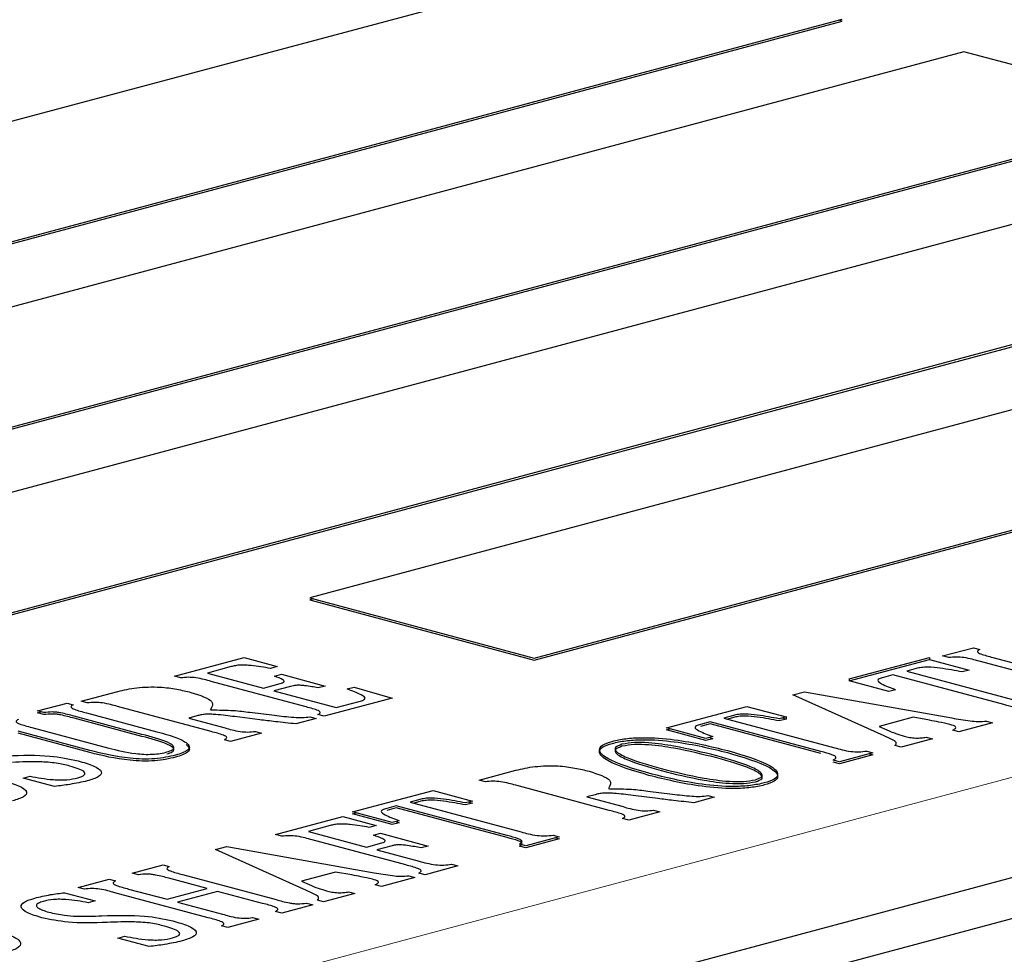
# Model space of a CAD drawing. Units: inches. Extents: x 0.5 to 33.5, y 0.5 to 21.
# Drawn here: x 23.9 to 24, y 16.9 to 17.1 of the extents above; entities that cross this region are included whole.
import ezdxf

# ---------------------------------------------------------------- set-up
doc = ezdxf.new("R2010")
doc.units = ezdxf.units.IN
doc.header["$MEASUREMENT"] = 0

msp = doc.modelspace()

# ---------------------------------------------------------------- linework, layer by layer
at = {"color": 7, "linetype": 'Continuous', "lineweight": 30}
for p, q in [((23.9245366348, 17.0577338326), (23.7300824422, 17.0056374053)), ((23.7565989701, 16.9985333345), (23.9510531628, 17.0506297617)), ((23.7565989701, 16.9982924121), (23.9510531628, 17.0503888394)), ((23.9510531628, 17.0503888394), (23.9506036414, 17.0505092711)), ((23.9654408047, 17.0467751535), (23.770986612, 16.9946787262)), ((23.9919573067, 17.0396710895), (23.9654408047, 17.0467751535)), ((23.7975031141, 16.9875746622), (23.9919573067, 17.0396710895)), ((23.7975031141, 16.9873337399), (23.9919573067, 17.0394301672)), ((23.8096317668, 16.9059395321), (24.2957678707, 17.0361807671)), ((24.0063449745, 17.0358164743), (23.8118907819, 16.983720047)), ((23.8096317668, 16.9010981938), (24.2957678707, 17.0313394287)), ((23.8384072839, 16.9766159831), (24.0328614766, 17.0287124104)), ((23.8384072839, 16.9763750607), (24.0328614766, 17.028471488)), ((24.0472491184, 17.0248578021), (23.8881501581, 16.9822334323)), ((23.9146666861, 16.9751293614), (24.0737656464, 17.0177537312)), ((23.9146666861, 16.974888439), (24.0737656464, 17.0175128088)), ((23.8881501581, 16.9822334323), (23.9146666861, 16.9751293614)), ((23.8885998351, 16.9821129834), (23.8881501581, 16.9819925099)), ((23.8881501581, 16.9819925099), (23.9146666861, 16.974888439)), ((23.9629058232, 16.9753669778), (23.9665658787, 16.9763475471)), ((23.9665658787, 16.9763475471), (23.9673024633, 16.976150208)), ((23.872160516, 16.9729726654), (23.8803741735, 16.9751731951)), ((23.8803741735, 16.9751731951), (23.884302547, 16.9741207404)), ((23.9518879069, 16.9726560786), (23.9613829779, 16.9751999131)), ((23.9518879069, 16.9724151563), (23.9613829779, 16.9749589907)), ((23.9613829779, 16.9751999131), (23.9613829779, 16.9749589907)), ((23.9613829779, 16.9749589907), (23.9660479361, 16.9737091969)), ((23.9636424078, 16.9751696386), (23.9629058232, 16.9753669778)), ((23.9782896303, 16.9717882832), (23.9672257455, 16.9747524202)), ((23.968863499, 16.9751911924), (23.9799273838, 16.9722270554)), ((23.8788510689, 16.9741073413), (23.8760389283, 16.9733539378)), ((23.8760389283, 16.9733539378), (23.8826680344, 16.971577927)), ((23.884302547, 16.9741207404), (23.8834853296, 16.9739017988)), ((23.8839764638, 16.9729809174), (23.8847936812, 16.973199859)), ((23.8847936812, 16.973199859), (23.8899496699, 16.9718185127)), ((23.9598100677, 16.9738798074), (23.9586821417, 16.9735776235)), ((23.9586821417, 16.9735776235), (23.971786944, 16.9700667021)), ((23.9660479361, 16.9737091969), (23.9652307186, 16.9734902553)), ((23.8728971006, 16.9727753263), (23.872160516, 16.9729726654)), ((23.8875439083, 16.9693938597), (23.8764800235, 16.9723579967)), ((23.8826680344, 16.971577927), (23.8846359935, 16.972105165)), ((23.9518879069, 16.9726560786), (23.9518879069, 16.9724151563)), ((23.956552865, 16.9711653624), (23.9518879069, 16.9724151563)), ((23.9570439733, 16.9731387401), (23.9559160473, 16.9728365563)), ((23.9701487757, 16.9696278187), (23.9570439733, 16.9731387401)), ((23.8611119022, 16.9700126197), (23.8654585033, 16.9711771222)), ((23.8858636086, 16.9717762733), (23.8838956495, 16.9712490353)), ((23.8838956495, 16.9712490353), (23.8912613661, 16.9692756784)), ((23.8899496699, 16.9718185127), (23.8891324524, 16.9715995711)), ((23.8925696918, 16.9714679977), (23.8933869092, 16.9716869393)), ((23.8933869092, 16.9716869393), (23.8978867646, 16.9703929126)), ((23.9452398741, 16.9707656343), (23.9466054984, 16.9711315001)), ((23.9466054984, 16.9711315001), (23.96401853, 16.9680409577)), ((23.9573700825, 16.971384304), (23.956552865, 16.9711653624)), ((23.8559596988, 16.9688732098), (23.8594546516, 16.9698095463)), ((23.8594546516, 16.9698095463), (23.8601912362, 16.9696122071)), ((23.8618484868, 16.9698152805), (23.8611119022, 16.9700126197)), ((23.8978867646, 16.9703929126), (23.8898382099, 16.9682366159)), ((23.8912613661, 16.9692756784), (23.8939851476, 16.9700054096)), ((23.9560082695, 16.9659504198), (23.9452398741, 16.9707656343)), ((23.8566962835, 16.9686758707), (23.8559596988, 16.9688732098)), ((23.8559596988, 16.9686322875), (23.8564093758, 16.9687527609)), ((23.8566962835, 16.9684349483), (23.8559596988, 16.9686322875)), ((23.8617719764, 16.9686461343), (23.8700698964, 16.9664230299)), ((23.8764957093, 16.966433925), (23.8654318245, 16.9693980621)), ((23.8763920015, 16.9690187694), (23.8765070912, 16.9689879356)), ((23.8810532003, 16.9687135431), (23.8839572519, 16.9683589509)), ((23.9302818394, 16.9668675743), (23.9397769104, 16.9694114088)), ((23.9397769104, 16.9694114088), (23.9444418686, 16.968161615)), ((23.8683014192, 16.9661075234), (23.8602835621, 16.9682555959)), ((23.8683014192, 16.965866601), (23.8602835621, 16.9680146736)), ((23.8748114687, 16.9682890451), (23.8738291485, 16.9680258707)), ((23.8738291485, 16.9680258707), (23.8781257884, 16.9668747534)), ((23.8822192907, 16.9678316642), (23.8792998903, 16.9681985928)), ((23.888887002, 16.9679817767), (23.8864967447, 16.9673414004)), ((23.8881504174, 16.9681791159), (23.888887002, 16.9679817767)), ((23.8898382099, 16.9682366159), (23.8891016253, 16.968433955)), ((23.9354379058, 16.9675911582), (23.9343099798, 16.9672889744)), ((23.9354379058, 16.9673502359), (23.9343099798, 16.967048052)), ((23.9485427082, 16.9640802368), (23.9354379058, 16.9675911582)), ((23.9485427082, 16.9638393145), (23.9354379058, 16.9673502359)), ((23.9382040002, 16.9683322255), (23.9370760742, 16.9680300416)), ((23.9370760742, 16.9680300416), (23.9501808765, 16.9645191202)), ((23.9382040002, 16.9680913031), (23.9375257512, 16.9679095927)), ((23.9444418686, 16.968161615), (23.9436246511, 16.9679426734)), ((23.9444418686, 16.9679206926), (23.9436246511, 16.967701751)), ((23.9439923471, 16.9680411244), (23.9444418686, 16.9679206926)), ((23.9444418686, 16.968161615), (23.9444418686, 16.9679206926)), ((23.9594338676, 16.9681220744), (23.9554058568, 16.9670429258)), ((23.9613520989, 16.9677726431), (23.9594338676, 16.9681220744)), ((23.9688292495, 16.9674818439), (23.9648510184, 16.9664160319)), ((23.9680926908, 16.9676791761), (23.9688292495, 16.9674818439)), ((23.8621592213, 16.9642008978), (23.8536694936, 16.9664753897)), ((23.8621592213, 16.9639599755), (23.8536694936, 16.9662344673)), ((23.8552923132, 16.9669183852), (23.8643766754, 16.9644845841)), ((23.8824496517, 16.9662571394), (23.8787895961, 16.9652765701)), ((23.881713067, 16.9664544786), (23.8824496517, 16.9662571394)), ((23.9349467975, 16.9656177805), (23.9302818394, 16.9668675743)), ((23.9302818394, 16.966626652), (23.9307315164, 16.9667471254)), ((23.9349467975, 16.9653768581), (23.9302818394, 16.966626652)), ((23.9554058568, 16.9670429258), (23.9563418456, 16.9666441284)), ((23.9648510184, 16.9664160319), (23.9641144597, 16.9666133641)), ((23.8787895961, 16.9652765701), (23.8780530115, 16.9654739093)), ((23.935764015, 16.9658367221), (23.9349467975, 16.9656177805)), ((23.935764015, 16.9655957997), (23.9349467975, 16.9653768581)), ((23.9354152975, 16.965743238), (23.935764015, 16.9655957997)), ((23.961709087, 16.9655742737), (23.9580262158, 16.9645875918)), ((23.9609725283, 16.9657716059), (23.961709087, 16.9655742737)), ((23.9546922175, 16.9639352992), (23.9507256017, 16.962872599)), ((23.9539556588, 16.9641326314), (23.9546922175, 16.9639352992)), ((23.9580262158, 16.9645875918), (23.9572896571, 16.964784924)), ((23.9507256017, 16.962872599), (23.949989043, 16.9630699312)), ((23.9507256017, 16.9626316766), (23.949989043, 16.9628290088)), ((23.9546922175, 16.9636943768), (23.9507256017, 16.9626316766)), ((23.9542426961, 16.9638148086), (23.9546922175, 16.9636943768)), ((23.9081543291, 16.9606984474), (23.9125009302, 16.9618629499)), ((23.8542682247, 16.9609434925), (23.8550850273, 16.961162323)), ((23.857970256, 16.9599516774), (23.8542682247, 16.9609434925)), ((23.9088909137, 16.9605011083), (23.9081543291, 16.9606984474)), ((23.8932079614, 16.9569350727), (23.9027030324, 16.9594789072)), ((23.9027030324, 16.9594789072), (23.9073679906, 16.9582291133)), ((23.9235377213, 16.9571196416), (23.9124738366, 16.9600837787)), ((23.9234344025, 16.9597046041), (23.9235494922, 16.9596737703)), ((23.9280951864, 16.9593992667), (23.930999264, 16.9590446675)), ((23.9011301222, 16.9583997238), (23.9000021962, 16.95809754)), ((23.9000021962, 16.95809754), (23.9131069986, 16.9545866186)), ((23.9011301222, 16.9581588015), (23.9004514584, 16.9579769799)), ((23.9073679906, 16.9582291133), (23.9065507732, 16.9580101717)), ((23.9069184692, 16.9581086227), (23.9073679906, 16.957988191)), ((23.9218538697, 16.9589748798), (23.9208715495, 16.9587117054)), ((23.9208715495, 16.9587117054), (23.9251682153, 16.9575605811)), ((23.9292617176, 16.958517492), (23.9263423172, 16.9588844206)), ((23.9359289881, 16.9586675003), (23.9335391457, 16.9580272351)), ((23.9351924294, 16.9588648325), (23.9359289881, 16.9586675003)), ((23.8978729196, 16.9556852789), (23.8932079614, 16.9569350727)), ((23.8983640279, 16.9576586566), (23.8972361019, 16.9573564727)), ((23.8983640279, 16.9574177342), (23.8972361019, 16.9571155504)), ((23.9114688302, 16.9541477352), (23.8983640279, 16.9576586566)), ((23.9114688302, 16.9539068128), (23.8983640279, 16.9574177342)), ((23.9073679906, 16.957988191), (23.9065507732, 16.9577692494)), ((23.9294916378, 16.956942863), (23.9258319971, 16.9559624048)), ((23.9287550791, 16.9571401952), (23.9294916378, 16.956942863)), ((23.8840928758, 16.9542521182), (23.8920609532, 16.9563868542)), ((23.8920609532, 16.9563868542), (23.8959893267, 16.9553343995)), ((23.8932079614, 16.9566941504), (23.8936576384, 16.9568146238)), ((23.8978729196, 16.9554443565), (23.8932079614, 16.9566941504)), ((23.898690137, 16.9559042204), (23.8978729196, 16.9556852789)), ((23.8983414196, 16.9558107363), (23.898690137, 16.9556632981)), ((23.9258319971, 16.9559624048), (23.9250954384, 16.956159737)), ((23.8905573198, 16.9553262308), (23.8879712622, 16.9546333974)), ((23.8879712622, 16.9546333974), (23.8948459224, 16.9527916)), ((23.8959893267, 16.9553343995), (23.8951721093, 16.9551154579)), ((23.898690137, 16.9556632981), (23.8978729196, 16.9554443565)), ((23.8848294604, 16.954054779), (23.8840928758, 16.9542521182)), ((23.8994766829, 16.9506734235), (23.8884127981, 16.9536375605)), ((23.8956632435, 16.9541945765), (23.8964804609, 16.9544135181)), ((23.8964804609, 16.9544135181), (23.9021274801, 16.9529006193)), ((23.9176183396, 16.9540027975), (23.9136517238, 16.9529400973)), ((23.9176183396, 16.9537618752), (23.9136517238, 16.952699175)), ((23.9168817809, 16.9542001298), (23.9176183396, 16.9540027975)), ((23.9171688181, 16.9538823069), (23.9176183396, 16.9537618752)), ((23.8769843804, 16.9524792331), (23.8783500047, 16.952845099)), ((23.8877527758, 16.9476640187), (23.8769843804, 16.9524792331)), ((23.8783500047, 16.952845099), (23.8957630363, 16.9497545565)), ((23.8948459224, 16.9527916), (23.8966375783, 16.9532716044)), ((23.8978651934, 16.9529427127), (23.8960735375, 16.9524627083)), ((23.8960735375, 16.9524627083), (23.9010799017, 16.951121448)), ((23.9021274801, 16.9529006193), (23.9013102627, 16.9526816777)), ((23.9136517238, 16.9529400973), (23.9129151651, 16.9531374295)), ((23.9136517238, 16.952699175), (23.9129151651, 16.9528965072)), ((23.8671632002, 16.949716471), (23.8708041736, 16.950691928)), ((23.8708041736, 16.950691928), (23.8715407582, 16.9504945888)), ((23.9056301331, 16.9505501022), (23.9017705438, 16.9495160755)), ((23.9048935744, 16.9507474344), (23.9056301331, 16.9505501022)), ((23.8607681627, 16.9480031697), (23.8644319517, 16.9489847393)), ((23.8644319517, 16.9489847393), (23.8651685363, 16.9487874002)), ((23.8678997849, 16.9495191318), (23.8671632002, 16.949716471)), ((23.8760213498, 16.9478798484), (23.8714791817, 16.9490967454)), ((23.8731096756, 16.9495376849), (23.8841735604, 16.9465735479)), ((23.8911787887, 16.9498357844), (23.8871503631, 16.9487565247)), ((23.8871503631, 16.9487565247), (23.8880863519, 16.9483577273)), ((23.8930966052, 16.949486242), (23.8911787887, 16.9498357844)), ((23.9005737558, 16.9491954428), (23.8965955247, 16.9481296307)), ((23.8998371971, 16.949392775), (23.9005737558, 16.9491954428)), ((23.9017705438, 16.9495160755), (23.9010339851, 16.9497134077)), ((23.8615047473, 16.9478058306), (23.8607681627, 16.9480031697)), ((23.8667339277, 16.9478254395), (23.8712760959, 16.9466085424)), ((23.8712760959, 16.9466085424), (23.8760213498, 16.9478798484)), ((23.8772489649, 16.9475509567), (23.872503711, 16.9462796508)), ((23.8825584152, 16.9461284963), (23.8772489649, 16.9475509567)), ((23.8965955247, 16.9481296307), (23.895858966, 16.948326963)), ((23.8591722293, 16.9473947108), (23.8627630081, 16.9464327015)), ((23.8627630081, 16.9464327015), (23.8619462055, 16.946213871)), ((23.8761519698, 16.9444244751), (23.865088085, 16.9473886121)), ((23.8897707221, 16.9463011907), (23.8890341634, 16.9464985229)), ((23.8934535933, 16.9472878726), (23.8897707221, 16.9463011907)), ((23.8927170346, 16.9474852048), (23.8934535933, 16.9472878726)), ((23.872503711, 16.9462796508), (23.8778131613, 16.9448571904)), ((23.8884818416, 16.9459558853), (23.8848408683, 16.9449804284)), ((23.8877452829, 16.9461532176), (23.8884818416, 16.9459558853)), ((23.8821096197, 16.9442486967), (23.8784458307, 16.9432671271)), ((23.881373061, 16.9444460289), (23.8821096197, 16.9442486967)), ((23.8848408683, 16.9449804284), (23.8841043096, 16.9451777606)), ((23.8784458307, 16.9432671271), (23.877709272, 16.9434644593)), ((23.8654638443, 16.9420255644), (23.8662810617, 16.942244506)), ((23.8691658496, 16.9410337563), (23.8654638443, 16.9420255644))]:
    msp.add_line(p, q, dxfattribs=at)
at = {"color": 8, "linetype": 'Continuous', "lineweight": 0}
msp.add_line((24.2736707986, 17.0421008169), (23.7875346947, 16.9118595819), dxfattribs=at)
at = {"color": 7, "linetype": 'Continuous', "lineweight": 30}
for points, knots in [([(23.96730246333914, 16.97615020797537), (23.96716276513714, 16.97605986562964), (23.96695290337269, 16.9759241487499), (23.96712846710499, 16.97573289900438), (23.96772319667133, 16.97549399870634), (23.9683568270805, 16.97532573871936), (23.96886349901949, 16.97519119244029)], [0, 0, 0, 0, 0.2486182528241699, 0.3734870203334859, 0.4990193942386136, 1, 1, 1, 1]), ([(23.96722574549666, 16.97475242017129), (23.96668939788282, 16.9749122257953), (23.96594494762261, 16.97513403593355), (23.96452866511004, 16.97527278188339), (23.96393888688966, 16.97520414308544), (23.96364240778391, 16.97516963864168)], [0, 0, 0, 0, 0.5617327755451897, 0.7796848538966615, 0.9999999999999999, 0.9999999999999999, 0.9999999999999999, 0.9999999999999999]), ([(23.88348532956937, 16.97390179877973), (23.88274750761082, 16.97402579367248), (23.88182502080382, 16.97418082247228), (23.88059257399453, 16.97429100633333), (23.87992692286517, 16.97430492911265), (23.87931968465503, 16.97422753315098), (23.8790075033526, 16.9741474640394), (23.87885106890045, 16.97410734130461)], [0, 0, 0, 0, 0.5001900239006676, 0.6253794600333812, 0.7503322972049982, 0.8748911930302218, 1, 1, 1, 1]), ([(23.96523071861475, 16.97349025528628), (23.96439114499591, 16.97364609093797), (23.96313390432112, 16.97387945096201), (23.96143314855929, 16.97407255722391), (23.96036990398569, 16.97402595544642), (23.95999716297007, 16.97392864954295), (23.95981006765168, 16.97387980737579)], [0, 0, 0, 0, 0.5013959794617951, 0.7508280458178793, 0.8749294975688181, 1, 1, 1, 1]), ([(23.87648002347528, 16.97235799666671), (23.87594362437957, 16.9725177525546), (23.87519916696222, 16.97273947450875), (23.87378330959179, 16.97287850379325), (23.87319359384716, 16.97280984571467), (23.87289710059371, 16.97277532627496)], [0, 0, 0, 0, 0.5617706032110139, 0.7796700176469613, 1, 1, 1, 1]), ([(23.88463599349885, 16.97210516498264), (23.88474013235716, 16.97213589005355), (23.88494794377179, 16.97219720261787), (23.88513873301389, 16.97231446899854), (23.8851103496588, 16.97244154117062), (23.88479544237942, 16.97267616354197), (23.88434041029018, 16.97284548761576), (23.8839764637668, 16.97298091742266)], [0, 0, 0, 0, 0.1251920875247751, 0.2498236031079412, 0.3744383638597265, 0.4996595009206989, 1, 1, 1, 1]), ([(23.95591604730747, 16.97283655628939), (23.95573632813163, 16.97278575594615), (23.95537907492793, 16.97268477292481), (23.95515933526967, 16.97240218760166), (23.95590925810324, 16.9719437414191), (23.95678502122411, 16.97160835909519), (23.95737008246876, 16.97138430398807)], [0, 0, 0, 0, 0.1254409590439094, 0.2493567215800888, 0.4985261650079243, 1, 1, 1, 1]), ([(23.86545850332571, 16.97117712217976), (23.86616113640671, 16.97134382303769), (23.86755881257268, 16.97167542401448), (23.87031681507078, 16.97175396768873), (23.87248724065665, 16.97146124442826), (23.87356038717215, 16.97119801637333), (23.87409798502367, 16.97106615102712)], [0, 0, 0, 0, 0.2805632299412383, 0.5580957545839619, 0.7786259662763279, 1, 1, 1, 1]), ([(23.87409798502367, 16.97106615102712), (23.87515402136368, 16.9707277614418), (23.87703933914902, 16.97012364217108), (23.87658975631516, 16.96935629636973), (23.87639200148297, 16.96901876938082)], [0, 0, 0, 0, 0.5601370486277714, 0.9999999999999999, 0.9999999999999999, 0.9999999999999999, 0.9999999999999999]), ([(23.88913245243312, 16.97159957107566), (23.88862504731418, 16.97169584141634), (23.88799061589352, 16.97181621254924), (23.88711637375757, 16.97190023029665), (23.88664423695386, 16.97191022486933), (23.88620162837484, 16.97186148203399), (23.88597648966766, 16.97180472861145), (23.88586360861335, 16.97177627332603)], [0, 0, 0, 0, 0.5002141525961045, 0.6254402323051977, 0.7502505926532319, 0.8747795225238896, 1, 1, 1, 1]), ([(23.89398514764847, 16.97000540962009), (23.89416539051427, 16.97005621647782), (23.89452452747387, 16.97015745000145), (23.89480613492565, 16.97043867714438), (23.89401758321842, 16.97090340150392), (23.89314957235131, 16.97124187693102), (23.8925696917875, 16.97146799774233)], [0, 0, 0, 0, 0.1252502913283683, 0.2495633245712248, 0.4986656746594447, 1, 1, 1, 1]), ([(23.86543182449506, 16.96939806205669), (23.86489547688123, 16.9695578676807), (23.86415102662102, 16.96977967781895), (23.86273474410844, 16.96991842376879), (23.86214496588807, 16.96984978497084), (23.86184848678231, 16.96981528052708)], [0, 0, 0, 0, 0.5617327755451897, 0.7796848538966615, 0.9999999999999999, 0.9999999999999999, 0.9999999999999999, 0.9999999999999999]), ([(23.86028356205958, 16.96825559591064), (23.85978384023055, 16.96839352702051), (23.85915912597188, 16.9685659580132), (23.85825563893152, 16.96872048694418), (23.85754472350266, 16.96877324395589), (23.85703552202257, 16.96871480421101), (23.85669628345056, 16.96867587067216)], [0, 0, 0, 0, 0.5008438777269331, 0.626116958700884, 0.7509128429775627, 1, 1, 1, 1]), ([(23.86028356205958, 16.96801467355152), (23.85978384023055, 16.96815260466138), (23.85915912597188, 16.96832503565408), (23.85825563893152, 16.96847956458505), (23.85754472350266, 16.96853232159676), (23.85703552202257, 16.96847388185189), (23.85669628345056, 16.96843494831304)], [0, 0, 0, 0, 0.5008438777269331, 0.626116958700884, 0.7509128429775627, 1, 1, 1, 1]), ([(23.86019123619371, 16.96961220713781), (23.86004592169641, 16.96952065427002), (23.85982789263605, 16.9693832888584), (23.86003465614951, 16.96919287134024), (23.86060514986244, 16.96894859996592), (23.86125334925235, 16.96878057324579), (23.86177197635542, 16.96864613434866)], [0, 0, 0, 0, 0.2491216654346221, 0.3737807557797593, 0.4989593054711114, 1, 1, 1, 1]), ([(23.87650709121017, 16.96898793557095), (23.87739506310476, 16.96898589956232), (23.8789901681563, 16.96898224218568), (23.88041953932443, 16.96879607413405), (23.88105320025203, 16.96871354314215)], [0, 0, 0, 0, 0.5566855259691275, 1, 1, 1, 1]), ([(23.8891016252906, 16.96843395501843), (23.8892478513002, 16.96852451784501), (23.88946724875895, 16.96866039828149), (23.88927526365251, 16.96885076500136), (23.88870258392094, 16.96909314037483), (23.88805892399772, 16.9692601939828), (23.88754390825973, 16.96939385965638)], [0, 0, 0, 0, 0.2490320336636137, 0.3736475848876812, 0.498832629347163, 0.9999999999999999, 0.9999999999999999, 0.9999999999999999, 0.9999999999999999]), ([(23.94362465111632, 16.9679426733752), (23.94278507749747, 16.96809850902689), (23.94152783682268, 16.96833186905093), (23.93982708106084, 16.96852497531282), (23.93876383648726, 16.96847837353534), (23.93839109547163, 16.96838106763187), (23.93820400015324, 16.96833222546471)], [0, 0, 0, 0, 0.5013959794617951, 0.7508280458178793, 0.8749294975688181, 1, 1, 1, 1]), ([(23.97159511052627, 16.96861751308549), (23.971717599856, 16.96868473665336), (23.97196103622206, 16.96881833736056), (23.97191841526931, 16.96905166463345), (23.97126109756112, 16.96932788253786), (23.97060775967234, 16.96950405428114), (23.97014877566887, 16.9696278187427)], [0, 0, 0, 0, 0.1871541880416653, 0.3719518715088893, 0.5587826003533211, 1, 1, 1, 1]), ([(23.85371572137821, 16.96787734515221), (23.85357011609893, 16.9677865342751), (23.85335158603781, 16.96765024178197), (23.85355721879147, 16.96746077865559), (23.854136664312, 16.96721984971243), (23.85477865105324, 16.96705237996778), (23.85529231322805, 16.96691838518606)], [0, 0, 0, 0, 0.2488890079947661, 0.3735422946036145, 0.4987628143893189, 1, 1, 1, 1]), ([(23.8792998903169, 16.96819859281663), (23.87855417598868, 16.96829100902329), (23.87762207993974, 16.9684065234741), (23.87643207311955, 16.96849239660889), (23.87580088274198, 16.96848612330932), (23.87525115389479, 16.96840373053896), (23.87495830777752, 16.96832734594282), (23.87481146873686, 16.96828904514197)], [0, 0, 0, 0, 0.5005821677231121, 0.6256962526295269, 0.7503809153508229, 0.874835878786896, 1, 1, 1, 1]), ([(23.88649674471118, 16.96734140039913), (23.88568636242833, 16.96742543287582), (23.88423906449223, 16.96757551023149), (23.8828365141815, 16.96775338602686), (23.88221929071625, 16.96783166422763)], [0, 0, 0, 0, 0.5599277540863364, 1, 1, 1, 1]), ([(23.88395725189749, 16.96835895085555), (23.88470578192642, 16.96826819014093), (23.8857481334483, 16.96814180300167), (23.88725320864933, 16.9680620973948), (23.88785171826042, 16.96814015805296), (23.8881504173808, 16.96817911590677)], [0, 0, 0, 0, 0.5606614383345567, 0.7807386222639837, 1, 1, 1, 1]), ([(23.94362465111632, 16.96770175101608), (23.94278507749747, 16.96785758666776), (23.94152783682268, 16.96809094669181), (23.93982708106084, 16.9682840529537), (23.93876383648726, 16.96823745117621), (23.93839109547163, 16.96814014527274), (23.93820400015324, 16.96809130310559)], [0, 0, 0, 0, 0.5013959794617951, 0.7508280458178793, 0.8749294975688181, 1, 1, 1, 1]), ([(23.96379192849956, 16.96726902186818), (23.96335871966955, 16.9673707677965), (23.96258489884874, 16.96755251182458), (23.96172888826196, 16.96770536280452), (23.96135209887833, 16.96777264307816)], [0, 0, 0, 0, 0.5598309303099858, 1, 1, 1, 1]), ([(23.96401853003498, 16.96804095765527), (23.9647086693058, 16.96791608390051), (23.9656694139131, 16.96774224683377), (23.96712976772102, 16.96759363496733), (23.96777214803972, 16.9676507007545), (23.96809269082177, 16.96767917613838)], [0, 0, 0, 0, 0.5609696677210654, 0.7809272793403195, 0.9999999999999999, 0.9999999999999999, 0.9999999999999999, 0.9999999999999999]), ([(23.87006989642549, 16.96642302985438), (23.87052038211874, 16.9663000095492), (23.87132479307711, 16.96608033801896), (23.87201432871553, 16.96583435415686), (23.87231771106144, 16.96572612601463)], [0, 0, 0, 0, 0.5600193390882826, 1, 1, 1, 1]), ([(23.87805301147919, 16.96547390927054), (23.87819923684587, 16.96556447194051), (23.87841863333999, 16.96570035214202), (23.87822665274247, 16.96589071996024), (23.87765393987412, 16.96613309055448), (23.87701052792987, 16.96630020797152), (23.8764957092795, 16.96643392504636)], [0, 0, 0, 0, 0.2490304211624133, 0.3736451654913878, 0.4988293993682651, 1, 1, 1, 1]), ([(23.8781257884254, 16.96687475336576), (23.87866138479402, 16.96671380189628), (23.87940458547961, 16.96649046348423), (23.88082569963721, 16.96634853853861), (23.88141613451974, 16.96641902874413), (23.88171306703442, 16.96645447860423)], [0, 0, 0, 0, 0.5618745305505835, 0.7796646146127927, 1, 1, 1, 1]), ([(23.93430997980904, 16.96728897437831), (23.93413046694708, 16.9672382033379), (23.9337733740847, 16.96713720792203), (23.93355302665919, 16.96685466076972), (23.93430331002074, 16.96639615069198), (23.93517900155184, 16.96606077365329), (23.93576401497032, 16.96583672207699)], [0, 0, 0, 0, 0.1253480104891585, 0.2493463664456179, 0.4985192471693926, 1, 1, 1, 1]), ([(23.95634184559309, 16.96664412841523), (23.95667853603106, 16.9664945460911), (23.95727961146927, 16.96622750476506), (23.95804864817356, 16.96599369283815), (23.95838691148681, 16.96589084989629)], [0, 0, 0, 0, 0.5601467246360348, 1, 1, 1, 1]), ([(23.96411445974677, 16.96661336406651), (23.9642397605614, 16.96667343127776), (23.9644886759665, 16.96679275735131), (23.96454640772166, 16.96705314047994), (23.96407843496753, 16.96718704291868), (23.96379192849956, 16.96726902186818)], [0, 0, 0, 0, 0.2821561526565353, 0.5605152149458479, 1, 1, 1, 1]), ([(23.87125522468596, 16.96402518886062), (23.87150271664734, 16.96410625184915), (23.87199740743422, 16.9642682818131), (23.8721876552042, 16.96469571731376), (23.87106637194367, 16.96538182203044), (23.86940889952671, 16.96581684934023), (23.86830141922511, 16.96610752336371)], [0, 0, 0, 0, 0.1248852530251745, 0.2496225887282003, 0.4986171756190961, 0.9999999999999999, 0.9999999999999999, 0.9999999999999999, 0.9999999999999999]), ([(23.87125522468596, 16.9637842665015), (23.87150271664734, 16.96386532949002), (23.87199740743422, 16.96402735945397), (23.8721876552042, 16.96445479495464), (23.87106637194367, 16.96514089967132), (23.86940889952671, 16.9655759269811), (23.86830141922511, 16.96586660100458)], [0, 0, 0, 0, 0.1248852530251745, 0.2496225887282003, 0.4986171756190961, 0.9999999999999999, 0.9999999999999999, 0.9999999999999999, 0.9999999999999999]), ([(23.87353018483765, 16.96513211499436), (23.87369077223097, 16.96498640426216), (23.87401156725569, 16.96469532737889), (23.87377919425492, 16.96413775718085), (23.87285008154482, 16.96383035858976), (23.87228330599994, 16.96364283989362)], [0, 0, 0, 0, 0.2810443370690329, 0.5614240520237963, 1, 1, 1, 1]), ([(23.87231771106144, 16.96572612601463), (23.87258321610538, 16.96562088879959), (23.87305737126477, 16.96543294973925), (23.87338570351889, 16.96522404340582), (23.87353018483765, 16.96513211499436)], [0, 0, 0, 0, 0.5599539279208322, 1, 1, 1, 1]), ([(23.92822209881002, 16.96149953238241), (23.92637119449939, 16.96204144409665), (23.92359775710979, 16.96285345701461), (23.92216847456944, 16.96410681627119), (23.92258530862696, 16.96484905985597), (23.92344042992946, 16.96513689186463), (23.9238677714109, 16.96528073409688)], [0, 0, 0, 0, 0.5005559955769598, 0.7500445624064215, 0.8750863454307977, 1, 1, 1, 1]), ([(23.92822209881002, 16.96125861002329), (23.92637119449939, 16.96180052173753), (23.92359775710979, 16.96261253465548), (23.92216847456944, 16.96386589391206), (23.92258530862696, 16.96460813749684), (23.92344042992946, 16.96489596950551), (23.9238677714109, 16.96503981173775)], [0, 0, 0, 0, 0.5005559955769598, 0.7500445624064215, 0.8750863454307977, 1, 1, 1, 1]), ([(23.9238677714109, 16.96528073409688), (23.92437635186598, 16.96539621564866), (23.92539292791146, 16.96562704594908), (23.92805726179849, 16.96577967711907), (23.93264350076041, 16.96540273732699), (23.93555635736674, 16.96467387924597), (23.93750174280902, 16.96418710282957)], [0, 0, 0, 0, 0.125183165070775, 0.2502223701999031, 0.4992522176365176, 1, 1, 1, 1]), ([(23.9238677714109, 16.96503981173775), (23.92437635186598, 16.96515529328953), (23.92539292791146, 16.96538612358995), (23.92805726179849, 16.96553875475995), (23.93264350076041, 16.96516181496787), (23.93555635736674, 16.96443295688685), (23.93750174280902, 16.96394618047044)], [0, 0, 0, 0, 0.125183165070775, 0.2502223701999031, 0.4992522176365176, 1, 1, 1, 1]), ([(23.93624353389454, 16.96356018111068), (23.93461896491343, 16.9639702289735), (23.932183601453, 16.9645849246828), (23.9287713973405, 16.9650909948579), (23.92646204387448, 16.9651837832732), (23.92550844285829, 16.96501791804735), (23.92503399150986, 16.96493539403707)], [0, 0, 0, 0, 0.50130662681048, 0.7515001551836177, 0.8763622474627568, 1, 1, 1, 1]), ([(23.95728965707255, 16.96478492400328), (23.95738343482306, 16.96490049464586), (23.95757314939746, 16.96513429674871), (23.95688878413651, 16.96552828962998), (23.95634234475346, 16.96579025976089), (23.95600826946554, 16.96595041978894)], [0, 0, 0, 0, 0.2753025833940488, 0.5569435410057669, 0.9999999999999999, 0.9999999999999999, 0.9999999999999999, 0.9999999999999999]), ([(23.95838691148681, 16.96589084989629), (23.95858464182486, 16.96584087372198), (23.9589788266385, 16.96574124384651), (23.95970245138804, 16.96565725092506), (23.96041876363684, 16.96568441365247), (23.96078775876876, 16.96574251327785), (23.96097252834302, 16.96577160591924)], [0, 0, 0, 0, 0.2807454177144048, 0.5596793150649947, 0.7795150709221595, 1, 1, 1, 1]), ([(23.87228330599994, 16.96364283989362), (23.87151258474308, 16.9634681505939), (23.8703544209252, 16.9632056447599), (23.86833377656898, 16.9631654833018), (23.86545610909241, 16.96336853248165), (23.86362357634202, 16.96383119206161), (23.86215922126767, 16.96420089781637)], [0, 0, 0, 0, 0.2492934632097061, 0.3746136058333264, 0.5002611879493563, 0.9999999999999999, 0.9999999999999999, 0.9999999999999999, 0.9999999999999999]), ([(23.87228330599994, 16.9634019175345), (23.87151258474308, 16.96322722823477), (23.8703544209252, 16.96296472240077), (23.86833377656898, 16.96292456094267), (23.86545610909241, 16.96312761012253), (23.86362357634202, 16.96359026970249), (23.86215922126767, 16.96395997545725)], [0, 0, 0, 0, 0.2492934632097061, 0.3746136058333264, 0.5002611879493563, 0.9999999999999999, 0.9999999999999999, 0.9999999999999999, 0.9999999999999999]), ([(23.86437667544618, 16.96448458414866), (23.86536648383809, 16.96423271486574), (23.86660437097153, 16.96391771880469), (23.86852557156315, 16.9637381111694), (23.86955420120188, 16.96373671139363), (23.87050887039435, 16.96384254938435), (23.87100610912156, 16.96396422808539), (23.87125522468596, 16.96402518886062)], [0, 0, 0, 0, 0.4996504053900766, 0.6248793333161432, 0.7498692032295029, 0.8746849929413962, 1, 1, 1, 1]), ([(23.87353018483765, 16.96489119263524), (23.87369077223097, 16.96474548190304), (23.87401156725569, 16.96445440501977), (23.87377919425492, 16.96389683482173), (23.87285008154482, 16.96358943623064), (23.87228330599994, 16.9634019175345)], [0, 0, 0, 0, 0.2810443370690329, 0.5614240520237963, 1, 1, 1, 1]), ([(23.92503399150986, 16.96493539403707), (23.92471977472161, 16.96481817965958), (23.92408937565221, 16.96458301770372), (23.9243230773894, 16.96399238438806), (23.92599618444762, 16.96310537935515), (23.92819392095391, 16.96248929874247), (23.92966060372878, 16.96207815080915)], [0, 0, 0, 0, 0.1239919601478316, 0.2487595164005311, 0.498651692808374, 1, 1, 1, 1]), ([(23.92503399150986, 16.96469447167794), (23.92471977472161, 16.96457725730045), (23.92408937565221, 16.96434209534459), (23.9243230773894, 16.96375146202893), (23.92599618444762, 16.96286445699602), (23.92819392095391, 16.96224837638335), (23.92966060372878, 16.96183722845003)], [0, 0, 0, 0, 0.1239919601478316, 0.2487595164005311, 0.498651692808374, 1, 1, 1, 1]), ([(23.93624353389454, 16.96331925875155), (23.93461896491343, 16.96372930661438), (23.932183601453, 16.96434400232368), (23.9287713973405, 16.96485007249877), (23.92646204387448, 16.96494286091408), (23.92550844285829, 16.96477699568823), (23.92503399150986, 16.96469447167794)], [0, 0, 0, 0, 0.50130662681048, 0.7515001551836177, 0.8763622474627568, 1, 1, 1, 1]), ([(23.93750174280902, 16.96418710282957), (23.93938306097246, 16.9636402088797), (23.9422012992939, 16.96282095484962), (23.94366293850094, 16.96154639796755), (23.94316416879358, 16.96079780768843), (23.94228950716043, 16.96050843078165), (23.94185231080052, 16.9603637868125)], [0, 0, 0, 0, 0.5006165265527874, 0.7499298666718173, 0.875003375166128, 1, 1, 1, 1]), ([(23.93750174280902, 16.96394618047044), (23.93938306097246, 16.96339928652058), (23.9422012992939, 16.9625800324905), (23.94366293850094, 16.96130547560843), (23.94316416879358, 16.9605568853293), (23.94228950716043, 16.96026750842253), (23.94185231080052, 16.96012286445338)], [0, 0, 0, 0, 0.5006165265527874, 0.7499298666718173, 0.875003375166128, 1, 1, 1, 1]), ([(23.94998904302783, 16.96306993117441), (23.95011153235756, 16.96313715474228), (23.95035496872363, 16.96327075544948), (23.95031234777088, 16.96350408272238), (23.94965503006268, 16.96378030062679), (23.9490016921739, 16.96395647237006), (23.94854270817044, 16.96408023683162)], [0, 0, 0, 0, 0.1871541880416653, 0.3719518715088893, 0.5587826003533211, 1, 1, 1, 1]), ([(23.95018087652447, 16.96451912023848), (23.95075125849979, 16.96435287620121), (23.95154301545058, 16.96412211001691), (23.95306033608022, 16.964010553026), (23.95365601978713, 16.96409177523352), (23.95395565882961, 16.96413263138622)], [0, 0, 0, 0, 0.5614992180226688, 0.7794266438367471, 1, 1, 1, 1]), ([(23.85238043164395, 16.96357865451545), (23.85413339569255, 16.96363105997099), (23.85726253423662, 16.96372460663042), (23.85969358419443, 16.9632042049337), (23.86076274393346, 16.96297533569945)], [0, 0, 0, 0, 0.5602065948532743, 1, 1, 1, 1]), ([(23.85978866845452, 16.96235875674761), (23.85928102877785, 16.96248436440452), (23.85826770097402, 16.96273509683734), (23.85582726166444, 16.96291376904664), (23.85407945014716, 16.96284040154389), (23.85300962684552, 16.96279549380456)], [0, 0, 0, 0, 0.2802669075994164, 0.5594563683820413, 1, 1, 1, 1]), ([(23.86076274393346, 16.96297533569945), (23.86140489903181, 16.96278861806455), (23.86268530611874, 16.96241631769103), (23.86372128534744, 16.96173939267836), (23.86332392948587, 16.96106384611163), (23.86234391367015, 16.96075983581095), (23.86185237582468, 16.9606073560593)], [0, 0, 0, 0, 0.2812223692865533, 0.5607354291234794, 0.7796819629875401, 1, 1, 1, 1]), ([(23.94082049600587, 16.96074513553877), (23.94112150511143, 16.96086145070795), (23.94172591177482, 16.96109500398594), (23.94147584643251, 16.96167428369405), (23.93981933378104, 16.96254406969137), (23.9376746873492, 16.96315349969275), (23.93624353389454, 16.96356018111068)], [0, 0, 0, 0, 0.1237882470343162, 0.2485587311971366, 0.4985524178458339, 1, 1, 1, 1]), ([(23.94082049600587, 16.96050421317964), (23.94112150511143, 16.96062052834882), (23.94172591177482, 16.96085408162681), (23.94147584643251, 16.96143336133493), (23.93981933378104, 16.96230314733225), (23.9376746873492, 16.96291257733363), (23.93624353389454, 16.96331925875155)], [0, 0, 0, 0, 0.1237882470343162, 0.2485587311971366, 0.4985524178458339, 1, 1, 1, 1]), ([(23.86073966894873, 16.96096703290297), (23.86105282604943, 16.96107390797867), (23.86152388436608, 16.96123467199498), (23.86160234309223, 16.96150568728606), (23.86132854526426, 16.96190076985681), (23.86047251563597, 16.96215536837106), (23.85978866845452, 16.96235875674761)], [0, 0, 0, 0, 0.2491328291956428, 0.3747514933656963, 0.5005144508543703, 1, 1, 1, 1]), ([(23.91250093022583, 16.96186294991837), (23.91320355832839, 16.96202967462537), (23.91460111081074, 16.96236129604399), (23.91735890042607, 16.96243957851195), (23.91952975748029, 16.96214716729284), (23.92060259185403, 16.9618837958882), (23.9211399970926, 16.96175186762787)], [0, 0, 0, 0, 0.2805703533529069, 0.5580644901201006, 0.7786252343016702, 1, 1, 1, 1]), ([(23.9211399970926, 16.96175186762787), (23.92219600263186, 16.96141347943238), (23.92408116236521, 16.96080939566891), (23.92363197123614, 16.96004208993344), (23.92343440245614, 16.95970460406555)], [0, 0, 0, 0, 0.5601676720435068, 1, 1, 1, 1]), ([(23.92966060372878, 16.96207815080915), (23.93127217957231, 16.96166713329009), (23.93368729623797, 16.96105118011348), (23.93711948967755, 16.96056373758071), (23.93942879356002, 16.96048402104838), (23.94035768802242, 16.96065830241498), (23.94082049600587, 16.96074513553877)], [0, 0, 0, 0, 0.5013960182348394, 0.7513949061693134, 0.8761361739069372, 1, 1, 1, 1]), ([(23.92966060372878, 16.96183722845003), (23.93127217957231, 16.96142621093096), (23.93368729623797, 16.96081025775435), (23.93711948967755, 16.96032281522158), (23.93942879356002, 16.96024309868926), (23.94035768802242, 16.96041738005586), (23.94082049600587, 16.96050421317964)], [0, 0, 0, 0, 0.5013960182348394, 0.7513949061693134, 0.8761361739069372, 1, 1, 1, 1]), ([(23.85192393585057, 16.96060732132872), (23.85256609094892, 16.96042060369382), (23.85384649803585, 16.9600483033203), (23.85488247726455, 16.95937137830763), (23.85448512140297, 16.95869583174089), (23.85350510558726, 16.95839182144022), (23.85301356774179, 16.95823934168857)], [0, 0, 0, 0, 0.2812223692865533, 0.5607354291234794, 0.7796819629875401, 1, 1, 1, 1]), ([(23.85508502726973, 16.96116232296033), (23.85596110505129, 16.96099486825728), (23.85705687065511, 16.96078542212399), (23.85862322578542, 16.9607080882339), (23.85970061898022, 16.96073495219629), (23.86032464034628, 16.9608743327112), (23.86073966894873, 16.96096703290297)], [0, 0, 0, 0, 0.5003497910500008, 0.6258189654551725, 0.7511369958187095, 1, 1, 1, 1]), ([(23.86185237582468, 16.9606073560593), (23.86118684582119, 16.96045954851935), (23.85999750936453, 16.96019540881878), (23.85859010407522, 16.96002620014542), (23.85797025595012, 16.95995167741928)], [0, 0, 0, 0, 0.559580932515347, 0.9999999999999999, 0.9999999999999999, 0.9999999999999999, 0.9999999999999999]), ([(23.91247383656399, 16.96008377865744), (23.9119374833719, 16.96024358713415), (23.91119302536907, 16.96046540123196), (23.90977694610246, 16.9606041142824), (23.9091872635125, 16.96053556052145), (23.90889091368243, 16.96050110826569)], [0, 0, 0, 0, 0.56180093579713, 0.7797794602974079, 1, 1, 1, 1]), ([(23.94185231080052, 16.9603637868125), (23.94133735382722, 16.96025026586103), (23.94030810427758, 16.96002337042271), (23.93763156902429, 16.95988084180027), (23.93307264033297, 16.96028334386845), (23.93016413865592, 16.96101259983209), (23.92822209881002, 16.96149953238241)], [0, 0, 0, 0, 0.1251045734862372, 0.2500477371796584, 0.4992482939199342, 1, 1, 1, 1]), ([(23.94185231080052, 16.96012286445338), (23.94133735382722, 16.96000934350191), (23.94030810427758, 16.95978244806359), (23.93763156902429, 16.95963991944115), (23.93307264033297, 16.96004242150933), (23.93016413865592, 16.96077167747296), (23.92822209881002, 16.96125861002329)], [0, 0, 0, 0, 0.1251045734862372, 0.2500477371796584, 0.4992482939199342, 1, 1, 1, 1]), ([(23.92354949218334, 16.95967377025568), (23.92443731852943, 16.95967168215444), (23.9260322635282, 16.95966793096296), (23.92746152396833, 16.9594817915659), (23.92809518639401, 16.95939926668902)], [0, 0, 0, 0, 0.5566501332493643, 1, 1, 1, 1]), ([(23.90655077318062, 16.95801017174068), (23.90571119956177, 16.95816600739236), (23.90445395888698, 16.95839936741641), (23.90275320312514, 16.9585924736783), (23.90168995855156, 16.95854587190081), (23.90131721753593, 16.95844856599735), (23.90113012221755, 16.95839972383019)], [0, 0, 0, 0, 0.5013959794617951, 0.7508280458178793, 0.8749294975688181, 1, 1, 1, 1]), ([(23.90655077318062, 16.95776924938156), (23.90571119956177, 16.95792508503324), (23.90445395888698, 16.95815844505728), (23.90275320312514, 16.95835155131918), (23.90168995855156, 16.95830494954169), (23.90131721753593, 16.95820764363822), (23.90113012221755, 16.95815880147107)], [0, 0, 0, 0, 0.5013959794617951, 0.7508280458178793, 0.8749294975688181, 1, 1, 1, 1]), ([(23.92634231721702, 16.95888442055524), (23.92559660169739, 16.95897682058191), (23.92466450672244, 16.95909231449115), (23.92347432715297, 16.9591782768168), (23.92284303638088, 16.9591718104437), (23.92229330573792, 16.95908949596512), (23.92200057819274, 16.95901314514564), (23.92185386971003, 16.9589748798267)], [0, 0, 0, 0, 0.5006016370049043, 0.6257188673452888, 0.7504916203052536, 0.8749519940546071, 1, 1, 1, 1]), ([(23.93353914568436, 16.95802723508386), (23.93272877163023, 16.95811126496623), (23.9312814801444, 16.95826133854361), (23.92987894075134, 16.9584392135467), (23.92926171761636, 16.95851749196624)], [0, 0, 0, 0, 0.5599245639527829, 1, 1, 1, 1]), ([(23.93099926396642, 16.9590446674563), (23.93174797267748, 16.95895400466116), (23.93279043455601, 16.95882777064474), (23.93429531716748, 16.9587477852301), (23.93489372497616, 16.95882586018925), (23.93519242944973, 16.95886483250752)], [0, 0, 0, 0, 0.560731363168427, 0.7807322949037611, 0.9999999999999999, 0.9999999999999999, 0.9999999999999999, 0.9999999999999999]), ([(23.89723610187334, 16.95735647274379), (23.89705638269749, 16.95730567240055), (23.89669912949379, 16.95720468937921), (23.89647938983553, 16.95692210405606), (23.8972293126691, 16.9564636578735), (23.89810507578996, 16.95612827554959), (23.89869013703462, 16.95590422044247)], [0, 0, 0, 0, 0.1254409590439094, 0.2493567215800888, 0.4985261650079243, 1, 1, 1, 1]), ([(23.92509543837931, 16.95615973700916), (23.92524166438891, 16.95625029983574), (23.92546106184766, 16.95638618027222), (23.92526907674122, 16.95657654699209), (23.92469639700965, 16.95681892236556), (23.92405273708643, 16.95698597597353), (23.92353772134843, 16.95711964164711)], [0, 0, 0, 0, 0.2490320336636137, 0.3736475848876812, 0.498832629347163, 0.9999999999999999, 0.9999999999999999, 0.9999999999999999, 0.9999999999999999]), ([(23.92516821532552, 16.95756058110437), (23.92570357977, 16.95739952580289), (23.9264465253402, 16.95717602324491), (23.92786789448957, 16.9570344281203), (23.92845829189687, 16.95710481325954), (23.92875507910335, 16.95714019520499)], [0, 0, 0, 0, 0.5619014631966617, 0.7797719988384915, 0.9999999999999999, 0.9999999999999999, 0.9999999999999999, 0.9999999999999999]), ([(23.89517210930674, 16.95511545789755), (23.89443999272501, 16.95523965364518), (23.89352485730809, 16.95539489658069), (23.89229791250598, 16.95550451877509), (23.89163781232489, 16.95551781424881), (23.89102649881672, 16.9554454461038), (23.89071379923132, 16.95536599123073), (23.89055731977663, 16.95532623084794)], [0, 0, 0, 0, 0.5002742834798103, 0.6253358090878427, 0.7501115710903004, 0.8749521684243629, 1, 1, 1, 1]), ([(23.91310699858877, 16.95458661860396), (23.91367716325588, 16.95442027564525), (23.91446869759571, 16.95418934908736), (23.91598639305028, 16.95407808408823), (23.91658215324904, 16.95415928906465), (23.91688178089391, 16.9542001297517)], [0, 0, 0, 0, 0.5614527629105701, 0.7794399893004187, 0.9999999999999999, 0.9999999999999999, 0.9999999999999999, 0.9999999999999999]), ([(23.88841279810602, 16.95363756053517), (23.8878764504922, 16.95379736615918), (23.88713200023198, 16.95401917629743), (23.88571571771941, 16.95415792224727), (23.88512593949904, 16.95408928344932), (23.88482946039328, 16.95405477900556)], [0, 0, 0, 0, 0.5617327755451897, 0.7796848538966615, 0.9999999999999999, 0.9999999999999999, 0.9999999999999999, 0.9999999999999999]), ([(23.8966375782526, 16.95327160440244), (23.89674908497162, 16.95330462473051), (23.89697151452561, 16.95337049248188), (23.89712495570809, 16.95355017702601), (23.89663696486711, 16.95384473355085), (23.89605323652379, 16.95405445809478), (23.89566324350417, 16.95419457654048)], [0, 0, 0, 0, 0.1251663857586858, 0.2496773611513618, 0.4987041575713403, 1, 1, 1, 1]), ([(23.91291516509213, 16.95313742953989), (23.91303741847274, 16.95320461941663), (23.91328052205009, 16.95333822798692), (23.91323868284756, 16.95357155064742), (23.91258105707026, 16.95384779919418), (23.91192777501437, 16.95402397081885), (23.91146883023474, 16.95414773519709)], [0, 0, 0, 0, 0.1870391450475651, 0.3719315166466308, 0.5587683006221567, 1, 1, 1, 1]), ([(23.91291516509213, 16.95289650718077), (23.91303741847274, 16.95296369705751), (23.91328052205009, 16.95309730562779), (23.91323868284756, 16.9533306282883), (23.91258105707026, 16.95360687683505), (23.91192777501437, 16.95378304845973), (23.91146883023474, 16.95390681283797)], [0, 0, 0, 0, 0.1870391450475651, 0.3719315166466308, 0.5587683006221567, 1, 1, 1, 1]), ([(23.90131026266012, 16.9526816776985), (23.90078393962403, 16.95278418312131), (23.89999612942538, 16.95293761516204), (23.89890497644438, 16.95307141912994), (23.8982340695642, 16.9530316931918), (23.89798835165654, 16.95297242103171), (23.8978651933671, 16.95294271274582)], [0, 0, 0, 0, 0.5014499224444304, 0.7505796553131147, 0.8749859817092217, 1, 1, 1, 1]), ([(23.90107990171708, 16.95112144802064), (23.90165649112971, 16.95095283625201), (23.90245703971021, 16.95071873221007), (23.90399824067004, 16.95062311022116), (23.90459386891511, 16.95070581791113), (23.90489357444592, 16.9507474343931)], [0, 0, 0, 0, 0.5612282333224037, 0.7792208037067644, 1, 1, 1, 1]), ([(23.87154075817676, 16.9504945888168), (23.87139381021348, 16.95040400834653), (23.87117337658485, 16.95026813043917), (23.87137878736932, 16.95007897617815), (23.87195629571518, 16.94983850560809), (23.8725970302539, 16.94967139136307), (23.87310967564966, 16.94953768490105)], [0, 0, 0, 0, 0.2490622015993365, 0.3736131051367815, 0.4988340128291371, 0.9999999999999999, 0.9999999999999999, 0.9999999999999999, 0.9999999999999999]), ([(23.90103398509016, 16.94971340774902), (23.90118021045684, 16.949803970419), (23.90139960695096, 16.9499398506205), (23.90120762635344, 16.95013021843872), (23.90063491348509, 16.95037258903296), (23.89999150154084, 16.95053970645), (23.89947668289047, 16.95067342352484)], [0, 0, 0, 0, 0.2490304211624133, 0.3736451654913878, 0.4988293993682651, 1, 1, 1, 1]), ([(23.86516853632661, 16.94878740015819), (23.86502768662464, 16.94869670803041), (23.86481603892461, 16.94856042957197), (23.86500038910564, 16.94836947138939), (23.86558039194174, 16.9481274878597), (23.86622131545003, 16.9479596647935), (23.86673392773442, 16.94782543946984)], [0, 0, 0, 0, 0.2485498306355793, 0.3734832183786692, 0.4989102529559576, 1, 1, 1, 1]), ([(23.87147918167257, 16.94909674544378), (23.87098064264612, 16.94923407839897), (23.87035739999429, 16.9494057635643), (23.86945837829633, 16.94956108032819), (23.86874902347938, 16.94961273188191), (23.86823931918561, 16.9495565540895), (23.86789978485609, 16.94951913182464)], [0, 0, 0, 0, 0.5007901713917626, 0.6260568939881573, 0.7509016044619041, 1, 1, 1, 1]), ([(23.89553684962715, 16.94898273189225), (23.89510346798647, 16.94908442969036), (23.89432934893411, 16.94926608529298), (23.89347337288554, 16.94941895472444), (23.89309660517473, 16.94948624196436)], [0, 0, 0, 0, 0.5598384891207538, 1, 1, 1, 1]), ([(23.89585896604317, 16.94832696295272), (23.89598427249046, 16.9483870311503), (23.89623319908507, 16.94850635918324), (23.8962908342098, 16.94876673571825), (23.89582317472577, 16.94890070750177), (23.89553684962715, 16.94898273189225)], [0, 0, 0, 0, 0.2821445102557592, 0.5604920868208291, 1, 1, 1, 1]), ([(23.89576303633138, 16.94975455654147), (23.89645335305532, 16.9496297311326), (23.89741432916213, 16.94945596417709), (23.89887450693844, 16.94930737321933), (23.89951678552579, 16.94936435079321), (23.89983719711817, 16.94939277502459)], [0, 0, 0, 0, 0.5610453479084904, 0.7810200093370242, 1, 1, 1, 1]), ([(23.86508808500345, 16.94738861211338), (23.86455173738962, 16.94754841773738), (23.86380728712941, 16.94777022787564), (23.86239100461684, 16.94790897382548), (23.86180122639646, 16.94784033502753), (23.8615047472907, 16.94780583058377)], [0, 0, 0, 0, 0.5617327755451897, 0.7796848538966615, 0.9999999999999999, 0.9999999999999999, 0.9999999999999999, 0.9999999999999999]), ([(23.88903416336895, 16.94649852288948), (23.88912794111947, 16.94661409353207), (23.88931765569386, 16.94684789563491), (23.88863329043291, 16.94724188851619), (23.88808685104986, 16.9475038586471), (23.88775277576194, 16.94766401867514)], [0, 0, 0, 0, 0.2753025833940488, 0.5569435410057669, 0.9999999999999999, 0.9999999999999999, 0.9999999999999999, 0.9999999999999999]), ([(23.88808635188949, 16.94835772730143), (23.88842304232746, 16.9482081449773), (23.88902411776567, 16.94794110365126), (23.88979315446996, 16.94770729172436), (23.89013141778322, 16.94760444878249)], [0, 0, 0, 0, 0.5601467246360348, 1, 1, 1, 1]), ([(23.89013141778322, 16.94760444878249), (23.89032914812126, 16.94755447260818), (23.8907233329349, 16.94745484273271), (23.89144695768445, 16.94737084981127), (23.89216326993324, 16.94739801253867), (23.89253226506516, 16.94745611216406), (23.89271703463942, 16.94748520480545)], [0, 0, 0, 0, 0.2807454177144048, 0.5596793150649947, 0.7795150709221595, 1, 1, 1, 1]), ([(23.85648689740936, 16.94443058768531), (23.8558752142063, 16.94461554883825), (23.85465523635254, 16.94498444651154), (23.85384739170127, 16.94566008994022), (23.85425675257039, 16.94630781664493), (23.85517820582123, 16.94660962773583), (23.8556392417344, 16.94676063458482)], [0, 0, 0, 0, 0.2808267902605885, 0.5600978793429602, 0.7799012855801376, 1, 1, 1, 1]), ([(23.8556392417344, 16.94676063458482), (23.85623480818118, 16.94690504529913), (23.85729886733576, 16.94716305436496), (23.85859955281958, 16.94732389469937), (23.85917222931193, 16.94739471080341)], [0, 0, 0, 0, 0.5597117831433595, 1, 1, 1, 1]), ([(23.86194620545359, 16.94621387104704), (23.86110943638607, 16.94636047614356), (23.86006273729244, 16.94654386177241), (23.85860231517084, 16.94662172616513), (23.85759619399528, 16.94658970752464), (23.85702011032258, 16.94645784143816), (23.85663662554061, 16.94637006141622)], [0, 0, 0, 0, 0.5003281118655958, 0.6258512671356475, 0.7509383583490061, 1, 1, 1, 1]), ([(23.88417356043411, 16.94657354789071), (23.8846711647192, 16.94643554262954), (23.88529301972314, 16.94626307775173), (23.88619606403735, 16.94611080174171), (23.88690036568341, 16.94605544553901), (23.88740748332562, 16.94611412811461), (23.88774528287365, 16.94615321756026)], [0, 0, 0, 0, 0.5014563018792071, 0.6266688610331678, 0.7513178806930282, 1, 1, 1, 1]), ([(23.85663662554061, 16.94637006141622), (23.85642153527343, 16.94629951529598), (23.8559913295413, 16.94615841479104), (23.85578445013791, 16.94588360056352), (23.85604508832821, 16.94548927009805), (23.85678978833275, 16.9452529824782), (23.85731176329604, 16.94508736381169)], [0, 0, 0, 0, 0.1868647198810428, 0.3737513309161426, 0.5610499206924758, 1, 1, 1, 1]), ([(23.88410430955297, 16.9451777605681), (23.8842505795046, 16.94526759761073), (23.88446999914319, 16.94540236221006), (23.88426884071054, 16.94559014832438), (23.88370453861173, 16.945830184934), (23.88306786973888, 16.94599589621936), (23.88255841521091, 16.94612849633265)], [0, 0, 0, 0, 0.2491502176970334, 0.3737503849320238, 0.4988828327483513, 1, 1, 1, 1]), ([(23.8642056612897, 16.94387767683468), (23.86259631302048, 16.94383241082569), (23.85972403689637, 16.94375162254676), (23.85747554842854, 16.94422322572921), (23.85648689740936, 16.94443058768531)], [0, 0, 0, 0, 0.5603041628575749, 1, 1, 1, 1]), ([(23.85731176329604, 16.94508736381169), (23.85789283689704, 16.94494814774514), (23.85885047939136, 16.94471871171331), (23.86059870581558, 16.94459854895343), (23.86209721428297, 16.94460335146906), (23.86308319060181, 16.94464166807608), (23.86357646608813, 16.94466083754557)], [0, 0, 0, 0, 0.3393074047071919, 0.5591979894167, 0.7794705390078851, 0.9999999999999999, 0.9999999999999999, 0.9999999999999999, 0.9999999999999999]), ([(23.86357646608813, 16.94466083754557), (23.86532942100154, 16.94471324545969), (23.86845855049932, 16.94480679672489), (23.87088959288281, 16.94428639541587), (23.87195875245069, 16.9440575256757)], [0, 0, 0, 0, 0.5602052950028482, 1, 1, 1, 1]), ([(23.87770927198758, 16.94346445932723), (23.87785553064942, 16.94355502726303), (23.87807497709959, 16.94369091536539), (23.87788274951486, 16.94388125960265), (23.87731143582633, 16.94412386421706), (23.87666732084655, 16.94429086175586), (23.87615196978789, 16.94442447510304)], [0, 0, 0, 0, 0.2490233210792558, 0.3736345125288543, 0.4988501630874213, 1, 1, 1, 1]), ([(23.87781316127276, 16.94485719035871), (23.87834421841442, 16.94469734521037), (23.8790812744623, 16.94447549557487), (23.88049583085331, 16.94434048276368), (23.88107950570715, 16.94441070906089), (23.88137306102349, 16.94444602890166)], [0, 0, 0, 0, 0.5616713038340395, 0.779545549687476, 0.9999999999999999, 0.9999999999999999, 0.9999999999999999, 0.9999999999999999]), ([(23.851043456658, 16.9429064500273), (23.85173214245652, 16.94269994895064), (23.85310571960651, 16.94228808455478), (23.85419138376403, 16.94154618247441), (23.85376074603716, 16.94081102935452), (23.85270703117843, 16.94047607253018), (23.85217882368749, 16.94030816495795)], [0, 0, 0, 0, 0.281088931074071, 0.5606291485450501, 0.7797516347855672, 1, 1, 1, 1]), ([(23.87098428806752, 16.94344082863987), (23.87047663469987, 16.94356642339578), (23.86946334854449, 16.9438171130109), (23.86702328865143, 16.94399602635727), (23.86527551687367, 16.94392261425235), (23.8642056612897, 16.94387767683468)], [0, 0, 0, 0, 0.2802775809765756, 0.5594395912021181, 1, 1, 1, 1]), ([(23.87193570339291, 16.9420492159331), (23.87224884211534, 16.94215609413259), (23.87271986689108, 16.94231686083547), (23.872798382998, 16.94258787141566), (23.87252460405932, 16.94298294855115), (23.87166832737253, 16.94323748855944), (23.87098428806752, 16.94344082863987)], [0, 0, 0, 0, 0.2491396826924669, 0.3747571116743112, 0.5005227663118695, 1, 1, 1, 1]), ([(23.87195875245069, 16.9440575256757), (23.87260091729334, 16.94387080596234), (23.87388133560047, 16.94349850383148), (23.87491731982328, 16.94282157571457), (23.8745199639229, 16.94214602914038), (23.87353994811194, 16.94184201884062), (23.87304841026885, 16.94168953908942)], [0, 0, 0, 0, 0.2812249691427601, 0.5607370179663597, 0.7796827598893795, 1, 1, 1, 1]), ([(23.86628106171391, 16.94224450599046), (23.86715692330256, 16.94207690088814), (23.86825252449211, 16.94186724635841), (23.86981900638224, 16.94179034269501), (23.87089658287276, 16.94181695490325), (23.87152056775712, 16.94195642608974), (23.87193570339291, 16.9420492159331)], [0, 0, 0, 0, 0.5003008685242258, 0.6258183185538889, 0.7510578314933726, 0.9999999999999999, 0.9999999999999999, 0.9999999999999999, 0.9999999999999999]), ([(23.87304841026885, 16.94168953908942), (23.87238275582761, 16.94154168864947), (23.87119331193552, 16.94127749781432), (23.86978570878656, 16.94110827573666), (23.86916584963616, 16.94103375625766)], [0, 0, 0, 0, 0.5596350073152301, 0.9999999999999999, 0.9999999999999999, 0.9999999999999999, 0.9999999999999999])]:
    msp.add_open_spline(points, degree=3, knots=knots, dxfattribs=at)

doc.saveas('drawing.dxf')
